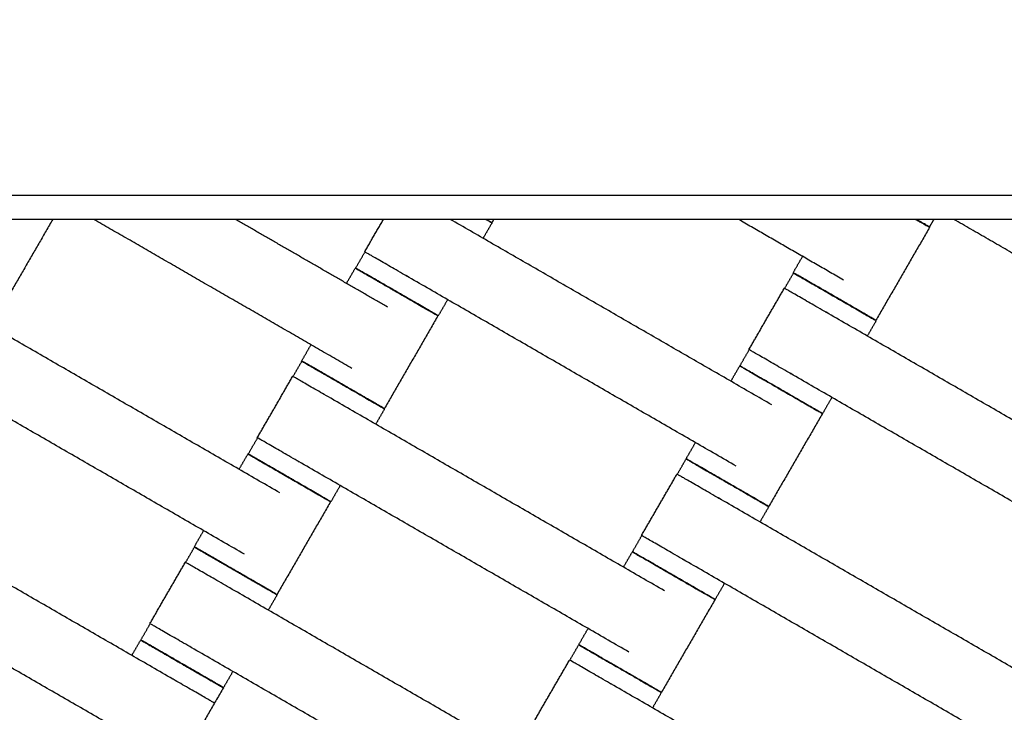
# Model space of a CAD drawing. Units: centimetres. Extents: x -320 to 324, y -314 to 330.
# Drawn here: x 103 to 124, y -28 to -13 of the extents above; entities that cross this region are included whole.
import ezdxf

# ---------------------------------------------------------------- set-up
doc = ezdxf.new("R2010")
doc.units = ezdxf.units.CM
doc.layers.add('Make2D$Adnotacja', color=7, linetype='Continuous', true_color=0x000000)
doc.layers.add('Make2D$Widoczne$Krzywe', color=7, linetype='Continuous', true_color=0x000000)
doc.styles.add('Arial Normalny', font='txt')
doc.dimstyles.new('TRAMPOL', dxfattribs={"dimscale": 1.1, "dimtxt": 7, "dimasz": 10, "dimexe": 5, "dimexo": 5, "dimgap": 1.1, "dimtad": 1, "dimtoh": 1, "dimdec": 0, "dimzin": 1, "dimdsep": 46, "dimtxsty": 'Arial Normalny', "dimcen": 5, "dimazin": 1, "dimtfac": 1, "dimtdec": 4, "dimtix": 1, "dimtofl": 0, "dimtmove": 1, "dimatfit": 3, "dimfxl": 10, "dimtolj": 1, "dimtzin": 1, "dimarcsym": 0})

# ---------------------------------------------------------------- blocks, each defined once
blk = doc.blocks.new('*D1')
at = {"layer": 'Defpoints', "color": 0}
for p in [(229.348, 235.748), (-224.517, -220.553)]:
    blk.add_point(p, dxfattribs=at)
at = {"layer": 'Make2D$Adnotacja', "color": 0, "lineweight": -2}
for p, q in [((267.179, 273.782), (237.106, 243.547)), ((293.814, 273.782), (267.179, 273.782))]:
    blk.add_line(p, q, dxfattribs=at)
at = {"layer": 'Make2D$Adnotacja', "color": 0}
for p, q in [((2.416, 2.098), (2.416, 13.098)), ((-3.084, 7.598), (7.916, 7.598))]:
    blk.add_line(p, q, dxfattribs=at)
blk.add_solid([(235.806, 244.84), (238.406, 242.254), (229.348, 235.748)], dxfattribs=at)
at = {"layer": 'Make2D$Adnotacja', "color": 0, "insert": (281.102, 279.136), "char_height": 7.7, "attachment_point": 5, "style": 'Arial Normalny'}
blk.add_mtext('\\A1;Ø645', dxfattribs=at)
blk = doc.blocks.new('*D2')
at = {"layer": 'Defpoints', "color": 0}
for p in [(44.294, 162.866), (44.892, -146.689), (232.793, -146.689)]:
    blk.add_point(p, dxfattribs=at)
at = {"layer": 'Make2D$Adnotacja', "color": 0, "lineweight": -2}
for p, q in [((49.794, 162.866), (238.293, 162.866)), ((232.793, 151.866), (232.793, -135.689)), ((50.392, -146.689), (238.293, -146.689))]:
    blk.add_line(p, q, dxfattribs=at)
at = {"layer": 'Make2D$Adnotacja', "color": 0}
for points in [[(234.627, 151.866), (230.96, 151.866), (232.793, 162.866)], [(230.96, -135.689), (234.627, -135.689), (232.793, -146.689)]]:
    blk.add_solid(points, dxfattribs=at)
at = {"layer": 'Make2D$Adnotacja', "color": 0, "insert": (227.652, 8.089), "char_height": 7.7, "attachment_point": 5, "rotation": 90, "style": 'Arial Normalny'}
blk.add_mtext('\\A1;310', dxfattribs=at)
blk = doc.blocks.new('*D3')
at = {"layer": 'Defpoints', "color": 0}
for p in [(-168.704, -4.854), (174.43, -4.745), (174.43, -179.142)]:
    blk.add_point(p, dxfattribs=at)
at = {"layer": 'Make2D$Adnotacja', "color": 0, "lineweight": -2}
for p, q in [((174.43, -10.245), (174.43, -184.642)), ((-168.704, -10.354), (-168.704, -184.642)), ((-157.704, -179.142), (163.43, -179.142))]:
    blk.add_line(p, q, dxfattribs=at)
at = {"layer": 'Make2D$Adnotacja', "color": 0}
for points in [[(-157.704, -177.308), (-157.704, -180.975), (-168.704, -179.142)], [(163.43, -180.975), (163.43, -177.308), (174.43, -179.142)]]:
    blk.add_solid(points, dxfattribs=at)
at = {"layer": 'Make2D$Adnotacja', "color": 0, "insert": (2.863, -174.001), "char_height": 7.7, "attachment_point": 5, "style": 'Arial Normalny'}
blk.add_mtext('\\A1;345', dxfattribs=at)

msp = doc.modelspace()

# ---------------------------------------------------------------- linework, layer by layer
at = {"layer": 'Make2D$Widoczne$Krzywe', "color": 6, "lineweight": -3, "true_color": 0xff00ff}
msp.add_rational_spline([(323.976, -4.643), (336.217, 316.917), (14.657, 329.158), (-306.904, 341.399), (-319.145, 19.838), (-331.385, -301.722), (-9.825, -313.963), (311.736, -326.204), (323.976, -4.643)], [1, 0.707106781187, 1, 0.707106781187, 1, 0.707106781187, 1, 0.707106781187, 1], degree=2, knots=[0, 0, 0, 505.471953, 505.471953, 1010.943905, 1010.943905, 1516.415858, 1516.415858, 2021.88781, 2021.88781, 2021.88781], dxfattribs=at)
at = {"layer": 'Make2D$Widoczne$Krzywe', "color": 12, "lineweight": -3, "true_color": 0xc80000}
for points in [[(168.785, -13.522), (136.644, -69.192), (104.503, -124.862)], [(139.248, -16.681), (92.223, -16.681), (45.197, -16.681)], [(92.223, -98.132), (115.736, -57.407), (139.248, -16.681)], [(138.382, -17.181), (92.223, -17.181), (46.063, -17.181)], [(92.223, -97.132), (115.302, -57.157), (138.382, -17.181)]]:
    msp.add_open_spline(points, degree=2, dxfattribs=at)
at = {"layer": 'Make2D$Widoczne$Krzywe', "color": 18, "lineweight": -3, "true_color": 0x000000}
for points, weights in [([(120.918, -16.681), (120.917, -16.681), (120.916, -16.68)], [0.89684752921, 0.896624193192, 0.89640200927]), ([(112.907, -17.255), (112.907, -17.255), (112.779, -17.181)], [1, 0.895255335896, 0.865428382094]), ([(112.779, -17.182), (112.907, -17.255), (112.907, -17.255)], [0.865428483015, 0.8952555131, 1]), ([(112.902, -17.251), (112.902, -17.251), (112.781, -17.181)], [1, 0.898084133408, 0.867094073192]), ([(112.781, -17.182), (112.902, -17.251), (112.902, -17.251)], [0.867094185086, 0.898084317398, 1]), ([(121.782, -17.181), (122.074, -17.349), (122.074, -17.349)], [0.854335963832, 0.842848008891, 1]), ([(122.074, -17.349), (122.074, -17.349), (121.783, -17.18)], [1, 0.84287303512, 0.854332309228]), ([(121.799, -17.181), (122.071, -17.338), (122.071, -17.338)], [0.853745599715, 0.848247886457, 1]), ([(122.071, -17.338), (122.071, -17.338), (121.8, -17.181)], [1, 0.848564028749, 0.853723375625]), ([(110.045, -18.201), (110.045, -18.202), (110.91, -18.701)], [1, 0.707106781187, 1]), ([(110.051, -18.203), (110.051, -18.204), (110.914, -18.702)], [1, 0.70764249062, 0.998930540786]), ([(119.218, -18.297), (119.218, -18.298), (120.084, -18.797)], [1, 0.707106781187, 1]), ([(119.225, -18.305), (119.224, -18.305), (120.09, -18.805)], [1, 0.707106781187, 1]), ([(110.91, -18.701), (111.776, -19.201), (111.776, -19.201)], [1, 0.707106781187, 1]), ([(110.916, -18.704), (111.782, -19.203), (111.782, -19.203)], [1, 0.707106781187, 1]), ([(120.084, -18.797), (120.95, -19.297), (120.95, -19.297)], [1, 0.707106781187, 1]), ([(120.09, -18.805), (120.956, -19.305), (120.956, -19.305)], [1, 0.707106781187, 1]), ([(108.92, -20.149), (108.92, -20.149), (109.786, -20.649)], [1, 0.707106781187, 1]), ([(108.925, -20.153), (108.925, -20.153), (109.791, -20.653)], [1, 0.707106781187, 1]), ([(118.098, -20.253), (118.098, -20.253), (118.964, -20.753)], [1, 0.707106781187, 1]), ([(118.1, -20.253), (118.1, -20.253), (118.966, -20.753)], [1, 0.707106781187, 1]), ([(109.789, -20.651), (110.652, -21.149), (110.652, -21.148)], [0.998718897287, 0.707748739577, 1]), ([(109.791, -20.653), (110.656, -21.153), (110.657, -21.152)], [1, 0.707106781187, 1]), ([(118.964, -20.753), (119.829, -21.253), (119.83, -21.252)], [1, 0.707106781187, 1]), ([(118.966, -20.753), (119.831, -21.253), (119.832, -21.252)], [1, 0.707106781187, 1]), ([(107.795, -22.098), (107.795, -22.099), (108.66, -22.599)], [1, 0.707106781187, 1]), ([(107.801, -22.1), (107.801, -22.101), (108.664, -22.599)], [1, 0.707711368751, 0.99879332084]), ([(116.974, -22.2), (116.973, -22.201), (117.839, -22.7)], [1, 0.707106781187, 1]), ([(116.975, -22.202), (116.974, -22.203), (117.84, -22.702)], [1, 0.707106781187, 1]), ([(108.66, -22.599), (109.526, -23.098), (109.526, -23.098)], [1, 0.707106781187, 1]), ([(108.666, -22.601), (109.532, -23.101), (109.532, -23.1)], [1, 0.707106781187, 1]), ([(117.84, -22.702), (118.706, -23.202), (118.706, -23.202)], [1, 0.707106781187, 1]), ([(117.841, -22.701), (118.705, -23.2), (118.705, -23.2)], [0.999320016285, 0.707447168627, 1]), ([(106.67, -24.046), (106.67, -24.046), (107.536, -24.546)], [1, 0.707106781187, 1]), ([(106.675, -24.05), (106.675, -24.05), (107.541, -24.55)], [1, 0.707106781187, 1]), ([(115.848, -24.15), (115.848, -24.15), (116.714, -24.65)], [1, 0.707106781187, 1]), ([(115.85, -24.15), (115.85, -24.15), (116.716, -24.65)], [1, 0.707106781187, 1]), ([(107.539, -24.548), (108.402, -25.046), (108.402, -25.045)], [0.998719352138, 0.70774851115, 1]), ([(107.541, -24.55), (108.406, -25.05), (108.407, -25.05)], [1, 0.707106781187, 1]), ([(116.714, -24.65), (117.579, -25.15), (117.58, -25.149)], [1, 0.707106781187, 1]), ([(116.716, -24.65), (117.581, -25.15), (117.582, -25.149)], [1, 0.707106781187, 1]), ([(105.548, -26), (105.548, -26), (106.414, -26.5)], [1, 0.707106781187, 1]), ([(105.551, -25.997), (105.551, -25.998), (106.416, -26.498)], [1, 0.707106781187, 1]), ([(114.724, -26.097), (114.723, -26.098), (115.589, -26.598)], [1, 0.707106781187, 1]), ([(114.725, -26.099), (114.724, -26.1), (115.59, -26.599)], [1, 0.707106781187, 1]), ([(106.414, -26.5), (107.279, -27), (107.28, -26.999)], [1, 0.707106781187, 1]), ([(106.416, -26.498), (107.282, -26.998), (107.282, -26.997)], [1, 0.707106781187, 1]), ([(115.59, -26.599), (116.456, -27.099), (116.456, -27.099)], [1, 0.707106781187, 1]), ([(115.591, -26.598), (116.455, -27.097), (116.455, -27.097)], [0.999282735783, 0.7074658535, 1]), ([(107.094, -27.321), (107.094, -27.321), (106.228, -26.822)], [1, 0.707106781187, 1])]:
    msp.add_rational_spline(points, weights, degree=2, dxfattribs=at)
for points in [[(103.705, -17.181), (103.152, -18.139), (102.599, -19.097)], [(109.972, -20.304), (107.268, -18.742), (104.564, -17.181)], [(110.715, -19.018), (109.125, -18.099), (107.534, -17.181)], [(110.241, -17.861), (110.437, -17.521), (110.633, -17.181)], [(118.768, -21.069), (115.401, -19.125), (112.034, -17.181)], [(112.907, -17.255), (112.814, -17.416), (112.721, -17.577)], [(112.943, -17.181), (112.922, -17.216), (112.902, -17.251)], [(120.27, -18.452), (119.169, -17.817), (118.069, -17.181)], [(122.162, -17.181), (122.117, -17.259), (122.071, -17.338)], [(128.315, -20.49), (125.449, -18.836), (122.583, -17.181)], [(122.074, -17.349), (121.512, -18.323), (120.95, -19.297)], [(110.051, -18.203), (110.149, -18.034), (110.247, -17.864)], [(119.218, -18.297), (119.316, -18.127), (119.414, -17.958)], [(109.859, -18.523), (109.952, -18.362), (110.045, -18.201)], [(119.039, -18.627), (119.132, -18.466), (119.225, -18.305)], [(118.026, -22.355), (114.571, -20.361), (111.116, -18.366)], [(118.29, -19.91), (118.661, -19.267), (119.033, -18.624)], [(108.465, -22.915), (105.01, -20.92), (101.555, -18.925)], [(111.978, -18.863), (111.88, -19.033), (111.782, -19.203)], [(126.818, -23.118), (123.363, -21.124), (119.908, -19.129)], [(111.776, -19.201), (111.214, -20.175), (110.652, -21.148)], [(120.956, -19.305), (120.863, -19.465), (120.77, -19.626)], [(108.92, -20.149), (109.018, -19.979), (109.116, -19.81)], [(118.1, -20.253), (118.198, -20.083), (118.296, -19.913)], [(107.722, -24.201), (104.268, -22.206), (100.813, -20.212)], [(108.739, -20.475), (108.832, -20.314), (108.925, -20.153)], [(117.912, -20.575), (118.005, -20.414), (118.098, -20.253)], [(126.075, -24.405), (122.62, -22.41), (119.165, -20.415)], [(107.991, -21.758), (108.362, -21.115), (108.733, -20.471)], [(116.518, -24.966), (113.063, -22.971), (109.609, -20.977)], [(120.028, -20.913), (119.93, -21.082), (119.832, -21.252)], [(110.657, -21.152), (110.564, -21.314), (110.471, -21.475)], [(119.83, -21.252), (119.267, -22.226), (118.705, -23.2)], [(107.801, -22.1), (107.899, -21.931), (107.997, -21.761)], [(116.974, -22.2), (117.072, -22.031), (117.169, -21.861)], [(107.609, -22.42), (107.702, -22.259), (107.795, -22.098)], [(115.776, -26.252), (112.321, -24.258), (108.866, -22.263)], [(116.789, -22.524), (116.882, -22.363), (116.975, -22.202)], [(116.04, -23.807), (116.411, -23.164), (116.783, -22.521)], [(106.218, -26.816), (102.764, -24.821), (99.309, -22.827)], [(109.728, -22.761), (109.63, -22.93), (109.532, -23.1)], [(109.526, -23.098), (108.964, -24.072), (108.402, -25.045)], [(124.568, -27.015), (121.113, -25.021), (117.658, -23.026)], [(118.706, -23.202), (118.613, -23.363), (118.52, -23.524)], [(106.67, -24.046), (106.768, -23.876), (106.866, -23.706)], [(115.85, -24.15), (115.948, -23.98), (116.046, -23.81)], [(105.476, -28.102), (102.021, -26.108), (98.566, -24.113)], [(106.489, -24.372), (106.582, -24.211), (106.675, -24.05)], [(115.662, -24.471), (115.755, -24.311), (115.848, -24.15)], [(123.825, -28.302), (120.37, -26.307), (116.915, -24.312)], [(105.741, -25.655), (106.112, -25.012), (106.483, -24.369)], [(114.268, -28.863), (110.813, -26.869), (107.359, -24.874)], [(117.778, -24.81), (117.68, -24.98), (117.582, -25.149)], [(108.407, -25.05), (108.314, -25.21), (108.221, -25.371)], [(117.58, -25.149), (117.017, -26.123), (116.455, -27.097)], [(105.551, -25.997), (105.649, -25.828), (105.747, -25.658)], [(114.724, -26.097), (114.822, -25.928), (114.92, -25.758)], [(105.362, -26.322), (105.455, -26.161), (105.548, -26)], [(113.526, -30.15), (110.071, -28.155), (106.616, -26.16)], [(114.539, -26.421), (114.632, -26.26), (114.725, -26.099)], [(113.79, -27.704), (114.161, -27.061), (114.533, -26.418)], [(103.941, -30.736), (100.486, -28.741), (97.031, -26.747)], [(107.478, -26.658), (107.38, -26.828), (107.282, -26.997)], [(107.28, -26.999), (106.717, -27.973), (106.155, -28.947)], [(122.318, -30.913), (118.863, -28.918), (115.408, -26.923)], [(116.456, -27.099), (116.363, -27.26), (116.27, -27.421)]]:
    msp.add_open_spline(points, degree=2, dxfattribs=at)
at = {"layer": 'Make2D$Widoczne$Krzywe', "color": 12, "lineweight": -3, "true_color": 0xc80000}
msp.add_open_spline([(167.25, -17.181), (146.482, -53.152), (125.714, -89.123), (116.185, -105.627), (106.656, -122.132)], degree=2, knots=[14.484152, 14.484152, 14.484152, 97.555323, 97.555323, 135.670949, 135.670949, 135.670949], dxfattribs=at)
at = {"layer": 'Make2D$Widoczne$Krzywe', "color": 18, "lineweight": -3, "true_color": 0x000000}
for points, weights, knots in [([(111.116, -18.366), (111.111, -18.363), (111.106, -18.36), (110.241, -17.861), (110.241, -17.861)], [0.99545943481, 0.997711841715, 1, 0.707106781187, 1], [-31.53865, -31.53865, -31.53865, -31.415935, -31.415935, -15.707968, -15.707968, -15.707968]), ([(111.776, -19.201), (111.777, -19.2), (110.911, -18.7), (110.045, -18.201), (110.045, -18.201)], [1, 0.707106781187, 1, 0.707106781187, 1], [-47.123897, -47.123897, -47.123897, -31.415931, -31.415931, -15.707966, -15.707966, -15.707966]), ([(111.782, -19.203), (111.783, -19.202), (110.917, -18.703), (110.051, -18.203), (110.051, -18.203)], [1, 0.707106781187, 1, 0.707106781187, 1], [-47.123897, -47.123897, -47.123897, -31.415931, -31.415931, -15.707966, -15.707966, -15.707966]), ([(120.95, -19.297), (120.95, -19.296), (120.084, -18.796), (119.219, -18.297), (119.218, -18.297)], [1, 0.707106781187, 1, 0.707106781187, 1], [-47.123897, -47.123897, -47.123897, -31.415931, -31.415931, -15.707966, -15.707966, -15.707966]), ([(120.956, -19.305), (120.956, -19.304), (120.091, -18.804), (119.225, -18.304), (119.225, -18.305)], [1, 0.707106781187, 1, 0.707106781187, 1], [-47.123897, -47.123897, -47.123897, -31.415931, -31.415931, -15.707966, -15.707966, -15.707966]), ([(119.908, -19.129), (119.903, -19.126), (119.898, -19.123), (119.033, -18.624), (119.033, -18.624)], [0.99545943481, 0.997711841715, 1, 0.707106781187, 1], [-31.53865, -31.53865, -31.53865, -31.415935, -31.415935, -15.707968, -15.707968, -15.707968]), ([(119.165, -20.415), (119.161, -20.413), (119.156, -20.41), (118.29, -19.91), (118.29, -19.91)], [0.99545943481, 0.997711841715, 1, 0.707106781187, 1], [-31.53865, -31.53865, -31.53865, -31.415935, -31.415935, -15.707968, -15.707968, -15.707968]), ([(110.652, -21.148), (110.652, -21.148), (109.786, -20.648), (108.921, -20.148), (108.92, -20.149)], [1, 0.707106781187, 1, 0.707106781187, 1], [-47.123897, -47.123897, -47.123897, -31.415931, -31.415931, -15.707966, -15.707966, -15.707966]), ([(110.657, -21.152), (110.657, -21.152), (109.791, -20.652), (108.926, -20.152), (108.925, -20.153)], [1, 0.707106781187, 1, 0.707106781187, 1], [-47.123897, -47.123897, -47.123897, -31.415931, -31.415931, -15.707966, -15.707966, -15.707966]), ([(119.83, -21.252), (119.83, -21.252), (118.964, -20.752), (118.098, -20.252), (118.098, -20.253)], [1, 0.707106781187, 1, 0.707106781187, 1], [-47.123897, -47.123897, -47.123897, -31.415931, -31.415931, -15.707966, -15.707966, -15.707966]), ([(119.832, -21.252), (119.832, -21.252), (118.966, -20.752), (118.101, -20.252), (118.1, -20.253)], [1, 0.707106781187, 1, 0.707106781187, 1], [-47.123897, -47.123897, -47.123897, -31.415931, -31.415931, -15.707966, -15.707966, -15.707966]), ([(109.609, -20.977), (109.604, -20.974), (109.599, -20.971), (108.733, -20.471), (108.733, -20.471)], [0.99545943481, 0.997711841715, 1, 0.707106781187, 1], [-31.53865, -31.53865, -31.53865, -31.415935, -31.415935, -15.707968, -15.707968, -15.707968]), ([(108.866, -22.263), (108.861, -22.26), (108.856, -22.258), (107.991, -21.758), (107.991, -21.758)], [0.99545943481, 0.997711841715, 1, 0.707106781187, 1], [-31.53865, -31.53865, -31.53865, -31.415935, -31.415935, -15.707968, -15.707968, -15.707968]), ([(109.526, -23.098), (109.527, -23.097), (108.661, -22.598), (107.795, -22.098), (107.795, -22.098)], [1, 0.707106781187, 1, 0.707106781187, 1], [-47.123897, -47.123897, -47.123897, -31.415931, -31.415931, -15.707966, -15.707966, -15.707966]), ([(109.532, -23.1), (109.533, -23.1), (108.667, -22.6), (107.801, -22.1), (107.801, -22.1)], [1, 0.707106781187, 1, 0.707106781187, 1], [-47.123897, -47.123897, -47.123897, -31.415931, -31.415931, -15.707966, -15.707966, -15.707966]), ([(118.705, -23.2), (118.705, -23.199), (117.84, -22.7), (116.974, -22.2), (116.974, -22.2)], [1, 0.707106781187, 1, 0.707106781187, 1], [-47.123897, -47.123897, -47.123897, -31.415931, -31.415931, -15.707966, -15.707966, -15.707966]), ([(118.706, -23.202), (118.706, -23.201), (117.841, -22.701), (116.975, -22.202), (116.975, -22.202)], [1, 0.707106781187, 1, 0.707106781187, 1], [-47.123897, -47.123897, -47.123897, -31.415931, -31.415931, -15.707966, -15.707966, -15.707966]), ([(117.658, -23.026), (117.653, -23.023), (117.648, -23.021), (116.783, -22.521), (116.783, -22.521)], [0.99545943481, 0.997711841715, 1, 0.707106781187, 1], [-31.53865, -31.53865, -31.53865, -31.415935, -31.415935, -15.707968, -15.707968, -15.707968]), ([(116.915, -24.312), (116.911, -24.31), (116.906, -24.307), (116.04, -23.807), (116.04, -23.807)], [0.99545943481, 0.997711841715, 1, 0.707106781187, 1], [-31.53865, -31.53865, -31.53865, -31.415935, -31.415935, -15.707968, -15.707968, -15.707968]), ([(108.402, -25.045), (108.402, -25.045), (107.536, -24.545), (106.671, -24.045), (106.67, -24.046)], [1, 0.707106781187, 1, 0.707106781187, 1], [-47.123897, -47.123897, -47.123897, -31.415931, -31.415931, -15.707966, -15.707966, -15.707966]), ([(108.407, -25.05), (108.407, -25.049), (107.541, -24.549), (106.676, -24.049), (106.675, -24.05)], [1, 0.707106781187, 1, 0.707106781187, 1], [-47.123897, -47.123897, -47.123897, -31.415931, -31.415931, -15.707966, -15.707966, -15.707966]), ([(117.58, -25.149), (117.58, -25.149), (116.714, -24.649), (115.848, -24.149), (115.848, -24.15)], [1, 0.707106781187, 1, 0.707106781187, 1], [-47.123897, -47.123897, -47.123897, -31.415931, -31.415931, -15.707966, -15.707966, -15.707966]), ([(117.582, -25.149), (117.582, -25.149), (116.716, -24.649), (115.851, -24.149), (115.85, -24.15)], [1, 0.707106781187, 1, 0.707106781187, 1], [-47.123897, -47.123897, -47.123897, -31.415931, -31.415931, -15.707966, -15.707966, -15.707966]), ([(107.359, -24.874), (107.354, -24.871), (107.349, -24.868), (106.483, -24.369), (106.483, -24.369)], [0.99545943481, 0.997711841715, 1, 0.707106781187, 1], [-31.53865, -31.53865, -31.53865, -31.415935, -31.415935, -15.707968, -15.707968, -15.707968]), ([(106.616, -26.16), (106.611, -26.157), (106.606, -26.155), (105.741, -25.655), (105.741, -25.655)], [0.99545943481, 0.997711841715, 1, 0.707106781187, 1], [-31.53865, -31.53865, -31.53865, -31.415935, -31.415935, -15.707968, -15.707968, -15.707968]), ([(107.28, -26.999), (107.28, -26.999), (106.414, -26.499), (105.548, -25.999), (105.548, -26)], [1, 0.707106781187, 1, 0.707106781187, 1], [-47.123897, -47.123897, -47.123897, -31.415931, -31.415931, -15.707966, -15.707966, -15.707966]), ([(107.282, -26.997), (107.283, -26.997), (106.417, -26.497), (105.551, -25.997), (105.551, -25.997)], [1, 0.707106781187, 1, 0.707106781187, 1], [-47.123897, -47.123897, -47.123897, -31.415931, -31.415931, -15.707966, -15.707966, -15.707966]), ([(116.455, -27.097), (116.455, -27.096), (115.59, -26.597), (114.724, -26.097), (114.724, -26.097)], [1, 0.707106781187, 1, 0.707106781187, 1], [-47.123897, -47.123897, -47.123897, -31.415931, -31.415931, -15.707966, -15.707966, -15.707966]), ([(116.456, -27.099), (116.456, -27.098), (115.591, -26.599), (114.725, -26.099), (114.725, -26.099)], [1, 0.707106781187, 1, 0.707106781187, 1], [-47.123897, -47.123897, -47.123897, -31.415931, -31.415931, -15.707966, -15.707966, -15.707966]), ([(115.408, -26.923), (115.403, -26.92), (115.398, -26.918), (114.533, -26.418), (114.533, -26.418)], [0.99545943481, 0.997711841715, 1, 0.707106781187, 1], [-31.53865, -31.53865, -31.53865, -31.415935, -31.415935, -15.707968, -15.707968, -15.707968])]:
    msp.add_rational_spline(points, weights, degree=2, knots=knots, dxfattribs=at)

# ---------------------------------------------------------------- dimensions: what is measured, and where the dimension line sits
at = {"layer": 'Make2D$Adnotacja'}
dim = msp.add_diameter_dim_2p(p1=(-224.517, -220.553), p2=(229.348, 235.748), text='Ø645', dimstyle='TRAMPOL', override={"dimscale": 1.1, "dimasz": 10, "dimtad": 1, "dimtih": 0, "dimtoh": 1, "dimlfac": 1, "dimtxsty": 'Arial Normalny', "dimsah": 0}, dxfattribs=at)
dim.commit()
dim.dimension.update_dxf_attribs({"geometry": '*D1', "text_midpoint": (267.179, 273.782), "dimtype": 163})
dim = msp.add_linear_dim(base=(232.793, -146.689), p1=(44.294, 162.866), p2=(44.892, -146.689), angle=90, dimstyle='TRAMPOL', override={"dimscale": 1.1, "dimtxt": 7, "dimasz": 10, "dimexe": 5, "dimexo": 5, "dimgap": 1.1, "dimtad": 1, "dimtih": 0, "dimtoh": 0, "dimdec": 0, "dimzin": 1, "dimtxsty": 'Arial Normalny', "dimsah": 0, "dimcen": 5, "dimadec": 2, "dimazin": 1, "dimtix": 0, "dimtmove": 0, "dimfxl": 10, "dimtzin": 1}, dxfattribs=at)
dim.commit()
dim.dimension.update_dxf_attribs({"geometry": '*D2', "text_midpoint": (227.652, 8.089)})
dim = msp.add_linear_dim(base=(174.43, -179.142), p1=(-168.704, -4.854), p2=(174.43, -4.745), text='345', dimstyle='TRAMPOL', override={"dimscale": 1.1, "dimtxt": 7, "dimasz": 10, "dimexe": 5, "dimexo": 5, "dimgap": 1.1, "dimtad": 1, "dimtih": 0, "dimtoh": 0, "dimdec": 0, "dimzin": 1, "dimtxsty": 'Arial Normalny', "dimsah": 0, "dimcen": 5, "dimadec": 2, "dimazin": 1, "dimtix": 0, "dimtmove": 0, "dimfxl": 10, "dimtzin": 1}, dxfattribs=at)
dim.commit()
dim.dimension.update_dxf_attribs({"geometry": '*D3', "text_midpoint": (2.863, -174.001)})

doc.saveas('drawing.dxf')
